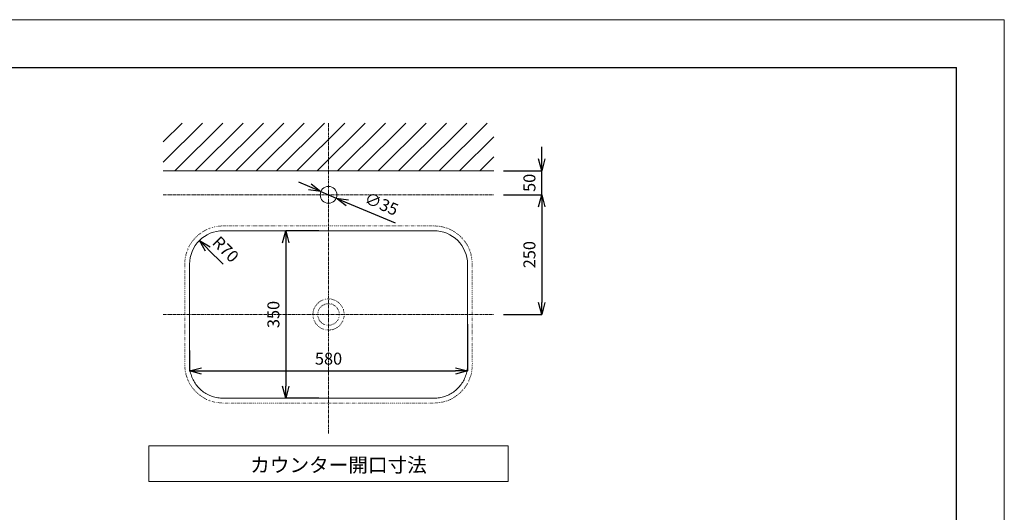
# Model space of a CAD drawing. Units: millimetres. Extents: x 469 to 4669, y 21 to 2991.
# Drawn here: x 2615 to 4669, y 1962 to 2991 of the extents above; entities that cross this region are included whole.
import ezdxf

# ---------------------------------------------------------------- set-up
doc = ezdxf.new("R2010")
doc.units = ezdxf.units.MM
doc.linetypes.add('CENTER1', pattern=[10, 6.25, -1.25, 1.25, -1.25])
doc.linetypes.add('DOT', pattern=[2.5, 0.625, -1.875])
doc.layers.get('0').update_dxf_attribs({"lineweight": 5})
for name, color, linetype, lineweight in [('DOT', 181, 'DOT', 0), ('中心線', 1, 'CENTER1', 0), ('図面枠', 6, 'Continuous', 25), ('太線', 4, 'Continuous', 15), ('寸法', 3, 'Continuous', 5), ('文字', 4, 'Continuous', 15), ('細線', 7, 'Continuous', 9)]:
    doc.layers.add(name, color=color, linetype=linetype, lineweight=lineweight)
doc.styles.add('japanese', font='romans.shx', dxfattribs={"bigfont": 'bigfont.shx'})
doc.dimstyles.new('KIHON', dxfattribs={"dimscale": 10, "dimtxt": 2.5, "dimasz": 2.5, "dimexe": 0, "dimexo": 2, "dimgap": 1, "dimtad": 1, "dimdec": 0, "dimdsep": 46, "dimtxsty": 'japanese', "dimblk": 'OPEN30', "dimcen": 2.5, "dimadec": 0, "dimazin": 0, "dimtfac": 1, "dimtdec": 0, "dimtmove": 0, "dimatfit": 0, "dimfxl": 1, "dimarcsym": 0})

# ---------------------------------------------------------------- blocks, each defined once
blk = doc.blocks.new('_Open30')
at = {"color": 0, "linetype": 'ByBlock', "lineweight": -2}
for p, q in [((-1, 0.268), (0, 0)), ((0, 0), (-1, -0.268)), ((0, 0), (-1, 0))]:
    blk.add_line(p, q, dxfattribs=at)
blk = doc.blocks.new('*D15')
at = {"layer": 'Defpoints', "color": 0}
for p in [(3242.9, 2631.9), (3275.2, 2618.3)]:
    blk.add_point(p, dxfattribs=at)
at = {"layer": '寸法', "color": 0, "lineweight": -2}
for p, q in [((3219.9, 2641.7), (3196.9, 2651.5)), ((3242.9, 2631.9), (3275.2, 2618.3)), ((3298.2, 2608.5), (3397.7, 2566.3))]:
    blk.add_line(p, q, dxfattribs=at)
at = {"layer": '寸法', "color": 0, "lineweight": -2, "xscale": 25, "yscale": 25, "zscale": 25}
for p, rotation in [((3242.9, 2631.9), 337.0232024466775), ((3275.2, 2618.3), 157.0232024466775)]:
    blk.add_blockref('_Open30', p, dxfattribs=dict(at, rotation=rotation))
at = {"layer": '寸法', "color": 0, "insert": (3368.2, 2603.3), "char_height": 25, "attachment_point": 5, "rotation": 337.0232, "style": 'japanese'}
blk.add_mtext('∅35', dxfattribs=at)
blk = doc.blocks.new('*D21')
at = {"layer": 'Defpoints', "color": 0}
for p in [(3259, 2550.1), (3169.7, 2200.1), (3259, 2200.1)]:
    blk.add_point(p, dxfattribs=at)
at = {"layer": '寸法', "color": 0, "lineweight": -2}
for p, q in [((3239, 2550.1), (3169.7, 2550.1)), ((3169.7, 2525.1), (3169.7, 2225.1)), ((3239, 2200.1), (3169.7, 2200.1))]:
    blk.add_line(p, q, dxfattribs=at)
at = {"layer": '寸法', "color": 0, "lineweight": -2, "xscale": 25, "yscale": 25, "zscale": 25}
for p, rotation in [((3169.7, 2550.1), 90), ((3169.7, 2200.1), 270)]:
    blk.add_blockref('_Open30', p, dxfattribs=dict(at, rotation=rotation))
at = {"layer": '寸法', "color": 0, "insert": (3147.2, 2375.1), "char_height": 25, "attachment_point": 5, "rotation": 90, "style": 'japanese'}
blk.add_mtext('350', dxfattribs=at)
blk = doc.blocks.new('*D22')
at = {"layer": 'Defpoints', "color": 0}
for p in [(3549, 2375.1), (2969, 2320.1), (3549, 2257.1)]:
    blk.add_point(p, dxfattribs=at)
at = {"layer": '寸法', "color": 0, "lineweight": -2}
for p, q in [((3549, 2355.1), (3549, 2257.1)), ((2969, 2300.1), (2969, 2257.1)), ((2994, 2257.1), (3524, 2257.1))]:
    blk.add_line(p, q, dxfattribs=at)
at = {"layer": '寸法', "color": 0, "lineweight": -2, "xscale": 25, "yscale": 25, "zscale": 25, "rotation": 180}
blk.add_blockref('_Open30', (2969, 2257.1), dxfattribs=at)
at = {"layer": '寸法', "color": 0, "lineweight": -2, "xscale": 25, "yscale": 25, "zscale": 25}
blk.add_blockref('_Open30', (3549, 2257.1), dxfattribs=at)
at = {"layer": '寸法', "color": 0, "insert": (3259, 2279.6), "char_height": 25, "attachment_point": 5, "style": 'japanese'}
blk.add_mtext('580', dxfattribs=at)
blk = doc.blocks.new('*D23')
at = {"layer": 'Defpoints', "color": 0}
for p in [(2989.5, 2529.6), (3039, 2480.1)]:
    blk.add_point(p, dxfattribs=at)
at = {"layer": '寸法', "color": 0, "lineweight": -2}
blk.add_line((3039, 2480.1), (3007.2, 2511.9), dxfattribs=at)
at = {"layer": '寸法', "color": 0, "lineweight": -2, "xscale": 25, "yscale": 25, "zscale": 25, "rotation": 134.9999565054309}
blk.add_blockref('_Open30', (2989.5, 2529.6), dxfattribs=at)
at = {"layer": '寸法', "color": 0, "insert": (3042.1, 2508.9), "char_height": 25, "attachment_point": 5, "rotation": 315, "style": 'japanese'}
blk.add_mtext('R70', dxfattribs=at)
blk = doc.blocks.new('*D26')
at = {"layer": 'Defpoints', "color": 0}
for p in [(3603.9, 2625.1), (3603.9, 2375.1), (3703.9, 2375.1)]:
    blk.add_point(p, dxfattribs=at)
at = {"layer": '寸法', "color": 0, "lineweight": -2}
for p, q in [((3623.9, 2625.1), (3703.9, 2625.1)), ((3703.9, 2600.1), (3703.9, 2400.1)), ((3623.9, 2375.1), (3703.9, 2375.1))]:
    blk.add_line(p, q, dxfattribs=at)
at = {"layer": '寸法', "color": 0, "lineweight": -2, "xscale": 25, "yscale": 25, "zscale": 25}
for p, rotation in [((3703.9, 2625.1), 90), ((3703.9, 2375.1), 270)]:
    blk.add_blockref('_Open30', p, dxfattribs=dict(at, rotation=rotation))
at = {"layer": '寸法', "color": 0, "insert": (3681.4, 2500.1), "char_height": 25, "attachment_point": 5, "rotation": 90, "style": 'japanese'}
blk.add_mtext('250', dxfattribs=at)
blk = doc.blocks.new('*D27')
at = {"layer": 'Defpoints', "color": 0}
for p in [(3603.9, 2675.1), (3703.9, 2675.1), (3603.9, 2625.1)]:
    blk.add_point(p, dxfattribs=at)
at = {"layer": '寸法', "color": 0, "lineweight": -2}
for p, q in [((3703.9, 2700.1), (3703.9, 2725.1)), ((3623.9, 2675.1), (3703.9, 2675.1)), ((3703.9, 2625.1), (3703.9, 2675.1)), ((3623.9, 2625.1), (3703.9, 2625.1)), ((3703.9, 2600.1), (3703.9, 2575.1))]:
    blk.add_line(p, q, dxfattribs=at)
at = {"layer": '寸法', "color": 0, "lineweight": -2, "xscale": 25, "yscale": 25, "zscale": 25}
for p, rotation in [((3703.9, 2675.1), 270), ((3703.9, 2625.1), 90)]:
    blk.add_blockref('_Open30', p, dxfattribs=dict(at, rotation=rotation))
at = {"layer": '寸法', "color": 0, "insert": (3681.4, 2650.1), "char_height": 25, "attachment_point": 5, "rotation": 90, "style": 'japanese'}
blk.add_mtext('50', dxfattribs=at)

msp = doc.modelspace()

# ---------------------------------------------------------------- linework, layer by layer
msp.add_line((469.043862, 2991.022235), (4669.043862, 2991.022235))
msp.add_lwpolyline([(4669.043862, 21.022235), (4669.043862, 2991.022235)])
msp.add_lwpolyline([(4669.043862, 21.022235), (4669.043862, 2991.022235)])
at = {"layer": 'DOT'}
msp.add_arc((3039.0438709, 2480.110923), 80, 89.9999273894, 180.0007371886, dxfattribs=at)
for points, weights, knots in [([(3039.0438709, 2560.110923), (3259.0438709, 2560.1106442), (3479.0438709, 2560.110923), (3512.1812871, 2560.1113493), (3535.6131147, 2536.6797935), (3559.0449423, 2513.2482378), (3559.0449003, 2480.1108216)], [1, 0.999999999999, 1, 0.923878180326, 1, 0.923878180326, 1], [0, 0, 0, 44, 44, 44.7854052302, 44.7854052302, 45.5708104605, 45.5708104605, 45.5708104605]), ([(3039.0449003, 2190.1108216), (3005.9074841, 2190.1103952), (2982.4756565, 2213.541951), (2959.043829, 2236.9735068), (2959.0438709, 2270.110923), (2959.0440554, 2375.110923), (2959.043871, 2480.110923)], [1, 0.923878180326, 1, 0.923878180326, 1, 0.999999999998, 1], [0, 0, 0, 0.7854052302, 0.7854052302, 1.5708104605, 1.5708104605, 22.5708104605, 22.5708104605, 22.5708104605]), ([(3559.0438709, 2480.110923), (3559.0437012, 2375.110923), (3559.0438709, 2270.110923), (3559.0442973, 2236.9735068), (3535.6127415, 2213.5416792), (3512.1811857, 2190.1098517), (3479.0437696, 2190.1098937)], [1, 0.999999999999, 1, 0.923878180326, 1, 0.923878180326, 1], [0, 0, 0, 21, 21, 21.7854052302, 21.7854052302, 22.5708104605, 22.5708104605, 22.5708104605]), ([(3291.543862, 2375.1110624), (3291.543862, 2353.3952566), (3271.4810735, 2345.0849775), (3251.4182851, 2336.7746985), (3236.0628916, 2352.130092), (3220.7074981, 2367.4854855), (3229.0177772, 2387.5482739), (3237.3280562, 2407.6110624), (3259.043862, 2407.6110624), (3291.5438621, 2407.6110624), (3291.543862, 2375.1110624)], [1, 0.83146961226, 1, 0.83146961226, 1, 0.83146961226, 1, 0.83146961226, 1, 0.707106779797, 1], [0, 0, 0, 3.8288160485, 3.8288160485, 7.657632097, 7.657632097, 11.4864481456, 11.4864481456, 15.3152641941, 15.3152641941, 20.4203522593, 20.4203522593, 20.4203522593]), ([(3281.543862, 2375.1110624), (3281.543862, 2352.6110624), (3259.043862, 2352.6110624), (3236.543862, 2352.6110624), (3236.543862, 2375.1110624), (3236.543862, 2397.6110624), (3259.043862, 2397.6110624), (3281.543862, 2397.6110624), (3281.543862, 2375.1110624)], [1, 0.707106781187, 1, 0.707106781187, 1, 0.707106781187, 1, 0.707106781187, 1], [0, 0, 0, 3.5342917353, 3.5342917353, 7.0685834706, 7.0685834706, 10.6028752059, 10.6028752059, 14.1371669412, 14.1371669412, 14.1371669412])]:
    msp.add_rational_spline(points, weights, degree=2, knots=knots, dxfattribs=at)
msp.add_open_spline([(3479.0438709, 2190.110923), (3259.0438709, 2190.1111942), (3039.0438709, 2190.110923)], degree=2, dxfattribs=at)
at = {"layer": '中心線'}
for p, q in [((3259.043862, 2775.1110624), (3259.043862, 2125.4310151)), ((2914.1599454, 2625.1110624), (3603.9277785, 2625.1110624)), ((2914.1599454, 2375.1110624), (3603.9277785, 2375.1110624))]:
    msp.add_line(p, q, dxfattribs=at)
at = {"layer": '図面枠'}
for p in [(569.043862, 2891.022235), (4569.043862, 121.022235)]:
    msp.add_line(p, (4569.043862, 2891.022235), dxfattribs=at)
at = {"layer": '太線'}
msp.add_line((2914.1599454, 2675.1110624), (3603.9277785, 2675.1110624), dxfattribs=at)
msp.add_circle((3259.043862, 2625.1110624), 17.5, dxfattribs=at)
for centre, start, end in [((3039.0437696, 2480.110923), 89.9999273894, 179.9999856214), ((3479.0438661, 2480.110923), 359.9999273895, 89.9999856213)]:
    msp.add_arc(centre, 70, start, end, dxfattribs=at)
for points in [[(3039.0438583, 2550.110923), (3184.2438666, 2550.1107389), (3329.443875, 2550.1107371), (3476.1105501, 2550.1109193), (3477.5772169, 2550.1109211), (3479.0438836, 2550.110923)], [(3479.0438833, 2200.110923), (3333.8438751, 2200.111102), (3188.643867, 2200.1111038), (3041.9771921, 2200.1109266), (3040.5105254, 2200.1109248), (3039.0438586, 2200.110923)]]:
    msp.add_open_spline(points, degree=3, knots=[0, 0, 0, 0, 43.56, 43.56, 44, 44, 44, 44], dxfattribs=at)
for points, weights, knots in [([(3039.0438534, 2200.1108167), (3020.2305634, 2200.1108214), (3002.8493535, 2207.3103646), (2989.5463587, 2220.6133796), (2976.2433639, 2233.9163946), (2969.0438471, 2251.2976154), (2969.0438709, 2270.1109054), (2969.0439927, 2339.410917), (2969.0439939, 2408.7109286), (2969.0438734, 2478.7109403), (2969.0438722, 2479.4109404), (2969.043871, 2480.1109405)], [1, 0.949252956852, 0.949252956852, 1, 0.949252956852, 0.949252956852, 1, 1, 1, 1, 1, 1], [0, 0, 0, 0, 0.7853986716, 0.7853986716, 0.7853986716, 1.5707973431, 1.5707973431, 1.5707973431, 22.3607973431, 22.3607973431, 22.5707973431, 22.5707973431, 22.5707973431, 22.5707973431]), ([(3549.0438709, 2480.1109391), (3549.0437589, 2410.8109285), (3549.0437578, 2341.5109178), (3549.0438687, 2271.510907), (3549.0438698, 2270.8109069), (3549.0438709, 2270.1109068), (3549.0438662, 2251.2976168), (3541.8443231, 2233.9164069), (3528.5413081, 2220.6134121), (3515.238293, 2207.3104173), (3497.8570722, 2200.1109005), (3479.0437822, 2200.1109244)], [1, 1, 1, 1, 1, 1, 0.949252956851, 0.949252956851, 1, 0.949252956851, 0.949252956851, 1], [0, 0, 0, 0, 20.79, 20.79, 21, 21, 21, 21.7853986716, 21.7853986716, 21.7853986716, 22.5707973431, 22.5707973431, 22.5707973431, 22.5707973431])]:
    msp.add_rational_spline(points, weights, degree=3, knots=knots, dxfattribs=at)
at = {"layer": '文字'}
for p, q in [((3634.043862, 2100.9122054), (2884.043862, 2100.9122054)), ((2884.043862, 2100.9122054), (2884.043862, 2025.9122054)), ((3634.043862, 2025.9122054), (3634.043862, 2100.9122054)), ((2884.043862, 2025.9122054), (3634.043862, 2025.9122054))]:
    msp.add_line(p, q, dxfattribs=at)
at = {"layer": '細線'}
for p, q in [((2914.1599454, 2693.1870759), (2996.0839319, 2775.1110624)), ((2914.1599454, 2735.6134828), (2953.657525, 2775.1110624)), ((2938.5103387, 2675.1110624), (3038.5103387, 2775.1110624)), ((2980.9367456, 2675.1110624), (3080.9367456, 2775.1110624)), ((3023.3631525, 2675.1110624), (3123.3631525, 2775.1110624)), ((3065.7895593, 2675.1110624), (3165.7895593, 2775.1110624)), ((3108.2159662, 2675.1110624), (3208.2159662, 2775.1110624)), ((3150.6423731, 2675.1110624), (3250.6423731, 2775.1110624)), ((3193.06878, 2675.1110624), (3293.06878, 2775.1110624)), ((3235.4951868, 2675.1110624), (3335.4951868, 2775.1110624)), ((3277.9215937, 2675.1110624), (3377.9215937, 2775.1110624)), ((3320.3480006, 2675.1110624), (3420.3480006, 2775.1110624)), ((3362.7744074, 2675.1110624), (3462.7744074, 2775.1110624)), ((3405.2008143, 2675.1110624), (3505.2008143, 2775.1110624)), ((3447.6272212, 2675.1110624), (3547.6272212, 2775.1110624)), ((3490.0536281, 2675.1110624), (3590.0536281, 2775.1110624)), ((3532.4800349, 2675.1110624), (3603.9277785, 2746.558806)), ((3574.9064418, 2675.1110624), (3603.9277785, 2704.1323991))]:
    msp.add_line(p, q, dxfattribs=at)

# ---------------------------------------------------------------- texts
at = {"layer": '文字', "style": 'japanese'}
msp.add_text('カウンター開口寸法', height=30, dxfattribs=at).set_placement((3095.6366307, 2045.7015546))

# ---------------------------------------------------------------- dimensions: what is measured, and where the dimension line sits
at = {"layer": '寸法'}
dim = msp.add_linear_dim(base=(3703.9277785, 2675.1110624), p1=(3603.9277785, 2625.1110624), p2=(3603.9277785, 2675.1110624), angle=90, dimstyle='KIHON', dxfattribs=at)
dim.commit()
dim.dimension.update_dxf_attribs({"geometry": '*D27', "text_midpoint": (3703.9277785, 2650.1110624), "dimtype": 160})
dim = msp.add_diameter_dim_2p(p1=(3242.9422593, 2631.9423331), p2=(3275.1654646, 2618.2797916), dimstyle='KIHON', dxfattribs=at)
dim.commit()
dim.dimension.update_dxf_attribs({"geometry": '*D15', "text_midpoint": (3368.2330334, 2603.2583336)})
for base, p1, p2, picture, middle in [((3703.9277785, 2375.1110624), (3603.9277785, 2625.1110624), (3603.9277785, 2375.1110624), '*D26', (3681.4277785, 2500.1110624)), ((3169.6826503, 2200.1110586), (3259.0438709, 2550.1107836), (3259.0438709, 2200.1110586), '*D21', (3147.1826503, 2375.1109211))]:
    dim = msp.add_linear_dim(base=base, p1=p1, p2=p2, angle=90, dimstyle='KIHON', dxfattribs=at)
    dim.commit()
    dim.dimension.update_dxf_attribs({"geometry": picture, "text_midpoint": middle})
dim = msp.add_radius_dim(center=(3039.0437696, 2480.110923), mpoint=(2989.5463325, 2529.6084352), dimstyle='KIHON', dxfattribs=at)
dim.commit()
dim.dimension.update_dxf_attribs({"geometry": '*D23', "text_midpoint": (3026.1784553, 2492.9762567), "dimtype": 164})
dim = msp.add_linear_dim(base=(3549.0437861, 2257.1330798), p1=(2969.0439379, 2320.1330792), p2=(3549.0437861, 2375.110923), dimstyle='KIHON', dxfattribs=at)
dim.commit()
dim.dimension.update_dxf_attribs({"geometry": '*D22', "text_midpoint": (3259.043862, 2279.6330798)})

doc.saveas('drawing.dxf')
